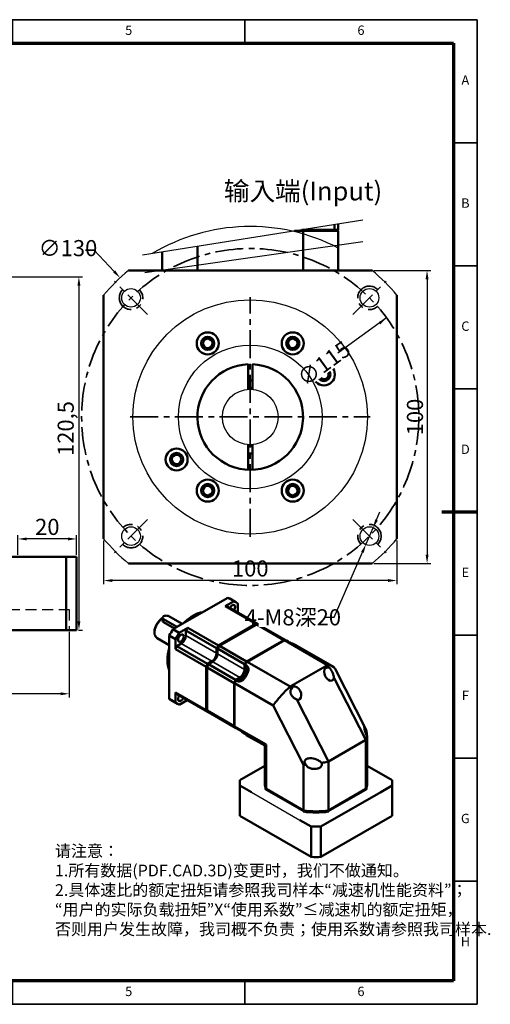
# Model space of a CAD drawing. Units: millimetres. Extents: x 2266 to 2746, y 964 to 1300.
# Drawn here: x 2585 to 2746, y 964 to 1300 of the extents above; entities that cross this region are included whole.
import ezdxf
from ezdxf.enums import TextEntityAlignment as Align

# ---------------------------------------------------------------- set-up
doc = ezdxf.new("R2010")
doc.units = ezdxf.units.MM
doc.header["$LTSCALE"] = 0.3
doc.linetypes.add('CENTER', pattern=[50.8, 31.75, -6.35, 6.35, -6.35])
doc.linetypes.add('DASHED', pattern=[19.05, 12.7, -6.35])
for name, color, linetype, lineweight in [('1轮廓实线层', 7, 'Continuous', 70), ('2细线层', 4, 'Continuous', 35), ('3中心线层', 1, 'CENTER', 35), ('6文字层', 3, 'Continuous', 35), ('7标注层', 4, 'Continuous', 35), ('可见 (ISO)', 7, 'Continuous', 50), ('可见窄的 (ISO)', 7, 'Continuous', 35), ('图框层', 7, 'Continuous', 70), ('细实线', 7, 'Continuous', 18)]:
    doc.layers.add(name, color=color, linetype=linetype, lineweight=lineweight)
doc.layers.add('标注线', color=7, linetype='Continuous')
doc.styles.add('1', font='txt', dxfattribs={"width": 0.667})
doc.styles.add('HC_GBDIM', font='romans', dxfattribs={"width": 0.667, "bigfont": 'gbcbig'})
doc.styles.add('仿宋0.8', font='txt', dxfattribs={"width": 0.8})
doc.dimstyles.new('1', dxfattribs={"dimtxt": 5.5, "dimasz": 3, "dimexe": 1.25, "dimexo": 0.625, "dimtad": 1, "dimtoh": 1, "dimdec": 1, "dimtxsty": '1', "dimcen": 2.5, "dimadec": 0, "dimazin": 0, "dimtfac": 1, "dimtdec": 1, "dimtmove": 0, "dimatfit": 3, "dimfxl": 1, "dimtfill": 1, "dimarcsym": 0})

# ---------------------------------------------------------------- blocks, each defined once
blk = doc.blocks.new('*U2')
at = {"layer": '1轮廓实线层'}
for p, q in [((272, 410), (272, 395)), ((-25, 200), (5, 200)), ((569, 200), (554, 200)), ((272, -10), (272, 5))]:
    blk.add_line(p, q, dxfattribs=at)
at = {"layer": '2细线层'}
for p, q in [((-25, -10), (-25, 410)), ((-25, 410), (569, 410)), ((74, 410), (74, 400)), ((173, 410), (173, 400)), ((272, 410), (272, 400)), ((371, 410), (371, 400)), ((470, 410), (470, 400)), ((569, 410), (569, -10)), ((-25, 357.5), (0, 357.5)), ((569, 357.5), (559, 357.5)), ((-25, 305), (0, 305)), ((569, 305), (559, 305)), ((-25, 252.5), (0, 252.5)), ((569, 252.5), (559, 252.5)), ((-25, 200), (0, 200)), ((569, 200), (559, 200)), ((-25, 147.5), (0, 147.5)), ((569, 147.5), (559, 147.5)), ((-25, 95), (0, 95)), ((569, 95), (559, 95)), ((-25, 42.5), (0, 42.5)), ((569, 42.5), (559, 42.5)), ((74, -10), (74, 0)), ((173, -10), (173, 0)), ((272, -10), (272, 0)), ((371, -10), (371, 0)), ((470, -10), (470, 0)), ((569, -10), (-25, -10))]:
    blk.add_line(p, q, dxfattribs=at)
at = {"layer": '图框层'}
for p, q in [((0, 0), (0, 400)), ((0, 400), (559, 400)), ((559, 400), (559, 0)), ((559, 0), (0, 0))]:
    blk.add_line(p, q, dxfattribs=at)
at = {"layer": '6文字层', "style": 'HC_GBDIM'}
for s, p in [('1', (24.5, 405)), ('2', (123.5, 405)), ('3', (222.5, 405)), ('4', (321.5, 405)), ('5', (420.5, 405)), ('6', (519.5, 405)), ('A', (-12.5, 383.75)), ('A', (564, 383.75)), ('B', (-12.5, 331.25)), ('B', (564, 331.25)), ('C', (-12.5, 278.75)), ('C', (564, 278.75)), ('D', (-12.5, 226.25)), ('D', (564, 226.25)), ('E', (-12.5, 173.75)), ('E', (564, 173.75)), ('F', (-12.5, 121.25)), ('F', (564, 121.25)), ('G', (-12.5, 68.75)), ('G', (564, 68.75)), ('H', (-12.5, 16.25)), ('H', (564, 16.25)), ('1', (24.5, -5)), ('2', (123.5, -5)), ('3', (222.5, -5)), ('4', (321.5, -5)), ('5', (420.5, -5)), ('6', (519.5, -5))]:
    blk.add_text(s, height=4, dxfattribs=at).set_placement(p, align=Align.MIDDLE)
blk = doc.blocks.new('*D7')
at = {"color": 0, "lineweight": -2, "transparency": 16777216}
for p, q in [((2705.85, 1213.96), (2725.24, 1213.96)), ((2723.99, 1210.96), (2723.99, 1116.96)), ((2705.85, 1113.96), (2725.24, 1113.96))]:
    blk.add_line(p, q, dxfattribs=at)
at = {"color": 0, "transparency": 16777216}
for points in [[(2724.49, 1210.96), (2723.49, 1210.96), (2723.99, 1213.96)], [(2723.49, 1116.96), (2724.49, 1116.96), (2723.99, 1113.96)]]:
    blk.add_solid(points, dxfattribs=at)
at = {"layer": 'Defpoints', "color": 0, "transparency": 16777216}
for p in [(2705.22, 1213.96), (2705.22, 1113.96), (2723.99, 1113.96)]:
    blk.add_point(p, dxfattribs=at)
at = {"color": 0, "transparency": 16777216, "insert": (2720.58, 1163.96), "char_height": 5.5, "attachment_point": 5, "rotation": 90, "style": '1', "bg_fill": 3, "box_fill_scale": 1.1, "bg_fill_color": 256, "bg_fill_true_color": 13158600, "bg_fill_transparency": 0}
blk.add_mtext('100', dxfattribs=at)
blk = doc.blocks.new('*D8')
at = {"color": 0, "lineweight": -2, "transparency": 16777216}
for p, q in [((2613.69, 1121.8), (2613.69, 1106.9)), ((2713.69, 1121.8), (2713.69, 1106.9)), ((2710.69, 1108.15), (2616.69, 1108.15))]:
    blk.add_line(p, q, dxfattribs=at)
at = {"color": 0, "transparency": 16777216}
for points in [[(2616.69, 1108.65), (2616.69, 1107.65), (2613.69, 1108.15)], [(2710.69, 1107.65), (2710.69, 1108.65), (2713.69, 1108.15)]]:
    blk.add_solid(points, dxfattribs=at)
at = {"layer": 'Defpoints', "color": 0, "transparency": 16777216}
for p in [(2613.69, 1122.43), (2713.69, 1122.43), (2613.69, 1108.15)]:
    blk.add_point(p, dxfattribs=at)
at = {"color": 0, "transparency": 16777216, "insert": (2663.69, 1111.56), "char_height": 5.5, "attachment_point": 5, "style": '1', "bg_fill": 3, "box_fill_scale": 1.1, "bg_fill_color": 256, "bg_fill_true_color": 13158600, "bg_fill_transparency": 0}
blk.add_mtext('100', dxfattribs=at)
blk = doc.blocks.new('*D9')
at = {"color": 0, "lineweight": -2, "transparency": 16777216}
for p, q in [((2506.99, 1090.64), (2506.99, 1068.25)), ((2601.99, 1090.64), (2601.99, 1068.25)), ((2598.99, 1069.5), (2509.99, 1069.5))]:
    blk.add_line(p, q, dxfattribs=at)
at = {"color": 0, "transparency": 16777216}
for points in [[(2509.99, 1070), (2509.99, 1069), (2506.99, 1069.5)], [(2598.99, 1069), (2598.99, 1070), (2601.99, 1069.5)]]:
    blk.add_solid(points, dxfattribs=at)
at = {"layer": 'Defpoints', "color": 0, "transparency": 16777216}
for p in [(2506.99, 1091.27), (2601.99, 1091.27), (2506.99, 1069.5)]:
    blk.add_point(p, dxfattribs=at)
at = {"color": 0, "transparency": 16777216, "insert": (2554.49, 1072.9), "char_height": 5.5, "attachment_point": 5, "style": '1', "bg_fill": 3, "box_fill_scale": 1.1, "bg_fill_color": 256, "bg_fill_true_color": 13158600, "bg_fill_transparency": 0}
blk.add_mtext('%%c95{}{F6{\\H0.7x;}{}}', dxfattribs=at)
blk = doc.blocks.new('*D19')
at = {"color": 0, "lineweight": -2, "transparency": 16777216}
for p, q in [((2548.12, 1211.77), (2606.52, 1211.77)), ((2605.27, 1208.77), (2605.27, 1094.27)), ((2605.12, 1091.27), (2606.52, 1091.27))]:
    blk.add_line(p, q, dxfattribs=at)
at = {"color": 0, "transparency": 16777216}
for points in [[(2605.77, 1208.77), (2604.77, 1208.77), (2605.27, 1211.77)], [(2604.77, 1094.27), (2605.77, 1094.27), (2605.27, 1091.27)]]:
    blk.add_solid(points, dxfattribs=at)
at = {"layer": 'Defpoints', "color": 0, "transparency": 16777216}
for p in [(2547.49, 1211.77), (2604.49, 1091.27), (2605.27, 1091.27)]:
    blk.add_point(p, dxfattribs=at)
at = {"color": 0, "transparency": 16777216, "insert": (2601.47, 1160.02), "char_height": 5.5, "attachment_point": 5, "rotation": 90, "style": '1', "bg_fill": 3, "box_fill_scale": 1.1, "bg_fill_color": 256, "bg_fill_true_color": 13158600, "bg_fill_transparency": 0}
blk.add_mtext('120,5', dxfattribs=at)
blk = doc.blocks.new('*D27')
at = {"layer": '7标注层', "color": 0, "lineweight": -2, "transparency": 16777216}
for p, q in [((2706.73, 1128.81), (2707.93, 1131.56)), ((2705.54, 1126.06), (2703.16, 1120.55))]:
    blk.add_line(p, q, dxfattribs=at)
at = {"layer": '7标注层', "color": 0, "transparency": 16777216}
for points in [[(2706.28, 1129.01), (2707.19, 1128.61), (2705.54, 1126.06)], [(2702.42, 1117.6), (2701.51, 1117.99), (2703.16, 1120.55)]]:
    blk.add_solid(points, dxfattribs=at)
at = {"layer": 'Defpoints', "color": 0, "transparency": 16777216}
for p in [(2705.54, 1126.06), (2703.16, 1120.55)]:
    blk.add_point(p, dxfattribs=at)
at = {"layer": '7标注层', "color": 0, "transparency": 16777216, "insert": (2678.22, 1095.6), "char_height": 5.5, "attachment_point": 5, "style": '1', "bg_fill": 3, "box_fill_scale": 1.1, "bg_fill_color": 256, "bg_fill_true_color": 13158600, "bg_fill_transparency": 0}
blk.add_mtext('4-M8深20{}{{\\H0.7x;}{}}', dxfattribs=at)
at = {"layer": '7标注层', "color": 0, "lineweight": -2, "transparency": 16777216}
for p, q in [((2692.35, 1095.6), (2701.97, 1117.8)), ((2689.35, 1095.6), (2692.35, 1095.6))]:
    blk.add_line(p, q, dxfattribs=at)
blk = doc.blocks.new('*D26')
at = {"layer": '7标注层', "color": 0, "transparency": 16777216}
blk.add_solid([(2708.07, 1195.59), (2707.49, 1196.4), (2710.21, 1197.76)], dxfattribs=at)
at = {"layer": 'Defpoints', "color": 0, "transparency": 16777216}
for p in [(2710.21, 1197.76), (2617.18, 1130.16)]:
    blk.add_point(p, dxfattribs=at)
at = {"layer": '7标注层', "color": 0, "transparency": 16777216, "insert": (2688.81, 1182.21), "char_height": 5.5, "attachment_point": 5, "rotation": 36.0046, "style": '1', "bg_fill": 3, "box_fill_scale": 1.1, "bg_fill_color": 256, "bg_fill_true_color": 13158600, "bg_fill_transparency": 0}
blk.add_mtext('∅115{}{{\\H0.7x;}{}}', dxfattribs=at)
at = {"layer": '7标注层', "color": 0, "lineweight": -2, "transparency": 16777216}
blk.add_line((2710.21, 1197.76), (2693.61, 1185.7), dxfattribs=at)
blk = doc.blocks.new('*D28')
at = {"color": 0, "lineweight": -2, "transparency": 16777216}
for p, q in [((2584.49, 1116.89), (2584.49, 1123.6)), ((2601.49, 1122.35), (2587.49, 1122.35)), ((2604.49, 1116.89), (2604.49, 1123.6))]:
    blk.add_line(p, q, dxfattribs=at)
at = {"color": 0, "transparency": 16777216}
for points in [[(2587.49, 1122.85), (2587.49, 1121.85), (2584.49, 1122.35)], [(2601.49, 1121.85), (2601.49, 1122.85), (2604.49, 1122.35)]]:
    blk.add_solid(points, dxfattribs=at)
at = {"layer": 'Defpoints', "color": 0, "transparency": 16777216}
for p in [(2584.49, 1122.35), (2584.49, 1116.27), (2604.49, 1116.27)]:
    blk.add_point(p, dxfattribs=at)
at = {"color": 0, "transparency": 16777216, "insert": (2594.49, 1125.75), "char_height": 5.5, "attachment_point": 5, "style": '1', "bg_fill": 3, "box_fill_scale": 1.1, "bg_fill_color": 256, "bg_fill_true_color": 13158600, "bg_fill_transparency": 0}
blk.add_mtext('20', dxfattribs=at)

msp = doc.modelspace()

# ---------------------------------------------------------------- linework, layer by layer
for p, q in [((2702.132, 1231.182), (2626.943, 1219.183)), ((2702.132, 1223.687), (2627.7, 1213.174)), ((2664.066, 1035.965), (2680.638, 1026.422)), ((2669.135, 1036.62), (2681.882, 1029.279)), ((2690.348, 1029.279), (2703.096, 1036.62))]:
    msp.add_line(p, q)
for centre, radius in [((2623.033, 1204.619), 3.185), ((2663.691, 1163.961), 9.5)]:
    msp.add_circle(centre, radius)
for start, end in [(62.51357, 120.93463), (129.71514, 140.28486)]:
    msp.add_arc((2663.691, 1163.961), 65, start, end)
at = {"layer": '3中心线层'}
msp.add_line((2628.689, 1198.963), (2617.376, 1210.276), dxfattribs=at)
msp.add_arc((2623.033, 1204.619), 4, 135, 43.28087, dxfattribs=at)
at = {"layer": '7标注层'}
msp.add_solid([(2616.9, 1213.305), (2617.631, 1213.987), (2619.314, 1211.454)], dxfattribs=at)
at = {"layer": '可见 (ISO)'}
for p, q in [((2693.691, 1229.835), (2693.691, 1227.861)), ((2678.812, 1227.461), (2681.719, 1227.461)), ((2681.318, 1227.861), (2681.719, 1227.861)), ((2681.719, 1227.861), (2681.719, 1227.925)), ((2683.691, 1227.861), (2681.719, 1227.861)), ((2683.691, 1227.461), (2681.719, 1227.461)), ((2681.719, 1213.961), (2681.719, 1227.461)), ((2683.691, 1228.239), (2683.691, 1227.861)), ((2683.691, 1227.861), (2688.191, 1227.861)), ((2683.691, 1227.461), (2688.191, 1227.461)), ((2688.191, 1227.861), (2692.414, 1227.861)), ((2688.191, 1227.461), (2692.414, 1227.461)), ((2692.414, 1227.861), (2692.414, 1229.632)), ((2693.691, 1227.861), (2692.414, 1227.861)), ((2693.691, 1227.461), (2692.414, 1227.461)), ((2693.691, 1227.461), (2693.691, 1213.961)), ((2633.691, 1213.961), (2633.691, 1220.26)), ((2645.664, 1222.17), (2645.664, 1213.961)), ((2713.691, 1122.428), (2713.691, 1205.494)), ((2662.941, 1173.431), (2662.941, 1181.945)), ((2664.441, 1181.945), (2664.441, 1173.431)), ((2662.941, 1145.976), (2662.941, 1154.49)), ((2664.441, 1154.49), (2664.441, 1145.976)), ((2572.519, 1116.266), (2604.492, 1116.266)), ((2600.949, 1116.266), (2600.949, 1091.266)), ((2604.492, 1091.266), (2604.492, 1116.266)), ((2656.048, 1102.3), (2637.34, 1091.527)), ((2658.169, 1101.079), (2656.048, 1102.3)), ((2655.189, 1099.362), (2658.169, 1101.079)), ((2665.654, 1093.336), (2655.189, 1099.362)), ((2655.886, 1099.242), (2666.352, 1093.215)), ((2656.675, 1101.982), (2658.796, 1100.76)), ((2659.422, 1100.352), (2659.422, 1097.206)), ((2633.777, 1094.558), (2633.777, 1095.457)), ((2640.479, 1093.335), (2635.911, 1095.966)), ((2644.185, 1096.153), (2644.291, 1096.214)), ((2634.143, 1094.948), (2638.712, 1092.317)), ((2637.86, 1091.826), (2634.143, 1093.966)), ((2639.461, 1090.305), (2642.442, 1092.021)), ((2642.442, 1092.021), (2652.907, 1085.995)), ((2652.907, 1085.995), (2665.654, 1093.336)), ((2665.937, 1093.173), (2653.19, 1085.832)), ((2675.2, 1087.839), (2665.937, 1093.173)), ((2666.595, 1093.061), (2666.352, 1093.201)), ((2666.634, 1093.052), (2675.898, 1087.718)), ((2504.492, 1091.266), (2604.492, 1091.266)), ((2638.209, 1088.136), (2636.087, 1089.357)), ((2636.087, 1089.357), (2636.087, 1067.727)), ((2637.34, 1091.527), (2639.461, 1090.305)), ((2641.744, 1089.372), (2641.744, 1091.098)), ((2652.209, 1085.071), (2641.744, 1091.098)), ((2631.97, 1088.513), (2636.087, 1086.142)), ((2638.209, 1084.69), (2638.209, 1088.136)), ((2638.66, 1085.756), (2640.153, 1086.616)), ((2638.66, 1085.756), (2649.125, 1079.73)), ((2653.19, 1085.832), (2662.453, 1080.498)), ((2662.453, 1080.498), (2675.2, 1087.839)), ((2675.342, 1087.757), (2662.594, 1080.416)), ((2690.014, 1079.308), (2675.342, 1087.757)), ((2676, 1087.645), (2675.898, 1087.704)), ((2676.569, 1087.331), (2676.039, 1087.637)), ((2679.822, 1085.767), (2691.704, 1078.925)), ((2648.674, 1078.663), (2638.209, 1084.69)), ((2652.209, 1083.345), (2652.209, 1085.071)), ((2652.492, 1084.908), (2652.492, 1083.182)), ((2661.755, 1079.574), (2652.492, 1084.908)), ((2635.486, 1081.047), (2635.486, 1080.924)), ((2648.674, 1063.925), (2648.674, 1078.663)), ((2649.125, 1079.73), (2650.618, 1080.589)), ((2650.901, 1080.427), (2649.408, 1079.567)), ((2649.408, 1079.567), (2658.671, 1074.233)), ((2661.755, 1077.848), (2661.755, 1079.574)), ((2661.897, 1079.493), (2662.427, 1079.187)), ((2661.897, 1077.767), (2661.897, 1079.493)), ((2662.594, 1080.416), (2677.267, 1071.967)), ((2690.014, 1079.308), (2677.267, 1071.967)), ((2690.451, 1078.454), (2690.014, 1079.308)), ((2648.957, 1078.501), (2648.957, 1063.762)), ((2658.22, 1073.166), (2648.957, 1078.501)), ((2692.598, 1077.978), (2703.248, 1057.172)), ((2658.22, 1058.428), (2658.22, 1073.166)), ((2671.493, 1065.523), (2658.361, 1073.085)), ((2658.361, 1073.085), (2658.361, 1058.346)), ((2658.671, 1074.233), (2660.164, 1075.092)), ((2658.813, 1074.151), (2660.306, 1075.011)), ((2659.343, 1073.846), (2658.813, 1074.151)), ((2677.267, 1071.967), (2677.703, 1071.114)), ((2703.096, 1053.75), (2692.282, 1074.877)), ((2638.209, 1069.951), (2648.674, 1063.925)), ((2638.209, 1066.506), (2638.209, 1069.951)), ((2649.125, 1063.379), (2638.66, 1069.405)), ((2636.087, 1067.727), (2638.209, 1066.506)), ((2636.713, 1067.319), (2638.835, 1066.097)), ((2642.198, 1067.354), (2639.461, 1065.779)), ((2641.744, 1067.616), (2641.744, 1067.629)), ((2641.744, 1067.616), (2652.209, 1061.589)), ((2681.882, 1045.225), (2671.493, 1065.523)), ((2679.535, 1067.536), (2690.348, 1046.409)), ((2648.957, 1063.762), (2658.22, 1058.428)), ((2649.218, 1063.432), (2649.125, 1063.379)), ((2658.671, 1057.882), (2649.408, 1063.216)), ((2652.209, 1061.589), (2652.209, 1061.603)), ((2652.492, 1061.44), (2652.492, 1061.426)), ((2652.492, 1061.426), (2659.722, 1057.263)), ((2658.361, 1058.346), (2669.135, 1052.142)), ((2658.716, 1057.907), (2658.671, 1057.882)), ((2658.813, 1057.8), (2659.343, 1057.495)), ((2662.356, 1055.437), (2668.615, 1051.832)), ((2668.615, 1039.466), (2668.615, 1051.832)), ((2669.135, 1052.142), (2669.135, 1037.029)), ((2703.096, 1053.75), (2690.348, 1046.409)), ((2703.096, 1037.029), (2703.096, 1053.75)), ((2703.615, 1039.466), (2703.615, 1053.944)), ((2681.882, 1029.688), (2681.882, 1045.225)), ((2690.348, 1046.409), (2690.348, 1029.688)), ((2660.192, 1040.072), (2668.615, 1044.923)), ((2703.615, 1044.952), (2712.089, 1040.072)), ((2660.14, 1039.134), (2660.14, 1028.772)), ((2668.615, 1039.466), (2668.615, 1039.058)), ((2703.615, 1039.466), (2703.615, 1039.058)), ((2712.14, 1039.134), (2712.14, 1028.772)), ((2660.192, 1027.834), (2660.192, 1038.197)), ((2664.066, 1035.965), (2660.192, 1038.197)), ((2669.135, 1037.029), (2681.882, 1029.688)), ((2669.135, 1037.029), (2681.882, 1029.688)), ((2669.135, 1037.029), (2669.135, 1036.62)), ((2708.215, 1035.965), (2687.769, 1024.191)), ((2690.348, 1029.688), (2703.096, 1037.029)), ((2690.348, 1029.688), (2703.096, 1037.029)), ((2703.096, 1036.62), (2703.096, 1037.029)), ((2712.089, 1038.197), (2708.215, 1035.965)), ((2712.089, 1038.197), (2712.089, 1027.834)), ((2681.882, 1029.279), (2681.882, 1029.688)), ((2690.348, 1029.688), (2690.348, 1029.279)), ((2684.512, 1013.829), (2660.192, 1027.834)), ((2684.512, 1024.191), (2680.638, 1026.422)), ((2712.089, 1027.834), (2687.769, 1013.829)), ((2684.512, 1024.191), (2684.512, 1013.829)), ((2687.769, 1013.829), (2687.769, 1024.191))]:
    msp.add_line(p, q, dxfattribs=at)
for centre, radius in [((2649.191, 1189.075), 3.75), ((2678.191, 1189.075), 3.75), ((2649.191, 1189.075), 2.25), ((2649.191, 1189.075), 1.621), ((2678.191, 1189.075), 2.25), ((2678.191, 1189.075), 1.621), ((2688.806, 1178.461), 3.75), ((2688.806, 1178.461), 2.25), ((2688.806, 1178.461), 1.621), ((2638.577, 1149.461), 3.75), ((2638.577, 1149.461), 2.25), ((2638.577, 1149.461), 1.621), ((2649.191, 1138.846), 3.75), ((2678.191, 1138.846), 3.75), ((2649.191, 1138.846), 2.25), ((2649.191, 1138.846), 1.621), ((2678.191, 1138.846), 2.25), ((2678.191, 1138.846), 1.621)]:
    msp.add_circle(centre, radius, dxfattribs=at)
for radius, start, end in [(18, 92.38802, 87.61198), (12.5, 86.56019, 93.43981), (10, 85.69878, 94.30122), (10, 265.69878, 274.30122), (12.5, 266.56019, 273.43981)]:
    msp.add_arc((2663.691, 1163.961), radius, start, end, dxfattribs=at)
for centre, major_axis, ratio, start_param, end_param in [((2646.694, 1084.65), (9.981, 17.332), 0.5780931, 0, 0.0607302), ((2648.815, 1083.429), (8.733, 15.165), 0.5780931, 0.1752189, 0.2423649), ((2657.565, 1098.584), (0.686, 1.192), 0.5780931, 4.5162834, 8.0500872), ((2648.815, 1083.429), (9.981, 17.332), 0.5780931, 6.2185877, 6.3439155), ((2635.027, 1095.457), (-1.25, 0), 0.5758617, 3.9269908, 7.0685835), ((2644.219, 1086.075), (-6.163, -10.702), 0.5780931, 3.9289245, 4.2952212), ((2644.325, 1086.014), (6.238, 10.832), 0.5780931, 0.4154249, 1.151504), ((2648.815, 1083.429), (8.733, 15.165), 0.5780931, 1.324564, 1.39171), ((2659.28, 1077.402), (8.733, 15.165), 0.5780931, 0.1752189, 0.2423649), ((2659.563, 1077.239), (8.733, 15.165), 0.5780931, 0.1752189, 0.2423649), ((2646.694, 1084.65), (-9.981, -17.332), 0.5780931, 4.6477914, 4.7731192), ((2648.815, 1083.429), (9.981, 17.332), 0.5780931, 1.5061987, 1.6315265), ((2640.153, 1088.455), (1.123, 1.95), 0.5780931, 3.9250571, 5.4958534), ((2648.815, 1083.429), (8.733, 15.165), 0.5780931, 1.7460152, 1.8131613), ((2659.28, 1077.402), (8.733, 15.165), 0.5780931, 1.324564, 1.39171), ((2659.563, 1077.239), (-8.733, -15.165), 0.5780931, 4.4661566, 4.5333027), ((2659.422, 1077.321), (8.633, 14.992), 0.5780931, 1.3277618, 1.3856853), ((2668.826, 1071.905), (8.733, 15.165), 0.5780931, 0.1752189, 0.2423649), ((2668.968, 1071.824), (8.733, 15.165), 0.5780931, 0.1752189, 0.2423649), ((2671.089, 1070.602), (8.733, 15.165), 0.5780931, 0, 0.008067), ((2644.325, 1086.014), (6.238, 10.832), 0.5780931, 1.9833566, 2.725165), ((2644.219, 1086.075), (-6.163, -10.702), 0.5780931, 5.1226773, 5.4958534), ((2650.618, 1082.429), (1.123, 1.95), 0.5780931, 3.9250571, 5.4958534), ((2650.76, 1082.347), (-1.223, -2.123), 0.5780931, 0.8085688, 2.3542608), ((2650.901, 1082.266), (-1.123, -1.95), 0.5780931, 0.7834645, 2.3542608), ((2659.28, 1077.402), (8.733, 15.165), 0.5780931, 1.7460152, 1.8131613), ((2659.563, 1077.239), (-8.733, -15.165), 0.5780931, 4.8876079, 4.9547539), ((2659.422, 1077.321), (8.633, 14.992), 0.5780931, 1.75204, 1.8099634), ((2668.826, 1071.905), (8.733, 15.165), 0.5780931, 1.324564, 1.39171), ((2668.968, 1071.824), (8.733, 15.165), 0.5780931, 1.324564, 1.39171), ((2690.613, 1076.232), (-1.044, 2.209), 0.6248396, 5.7298296, 10.0796854), ((2679.78, 1065.597), (-12.353, -13.008), 0.3506681, 3.0188952, 3.4684884), ((2660.164, 1076.932), (1.123, 1.95), 0.5780931, 3.9250571, 5.4958534), ((2660.306, 1076.85), (1.123, 1.95), 0.5780931, 3.9250571, 5.4958534), ((2671.089, 1070.602), (-8.733, -15.165), 0.5780931, 4.7004546, 4.7204559), ((2668.826, 1071.905), (8.733, 15.165), 0.5780931, 1.7460152, 1.8131613), ((2668.968, 1071.824), (8.733, 15.165), 0.5780931, 1.7460152, 1.8131613), ((2678.855, 1064.527), (-11.897, -13.376), 0.353918, 4.4580708, 4.7337933), ((2679.372, 1069.759), (-1.044, 2.209), 0.6248396, 2.5882369, 6.9380927), ((2648.815, 1083.429), (-8.733, -15.165), 0.5780931, 6.036953, 6.104099), ((2640.065, 1068.273), (-0.686, -1.192), 0.5780931, 4.5074318, 8.0589388), ((2646.694, 1084.65), (-9.981, -17.332), 0.5780931, 6.2185877, 6.2831853), ((2648.815, 1083.429), (-9.981, -17.332), 0.5780931, 6.2185877, 6.3439155), ((2679.78, 1065.597), (-12.353, -13.008), 0.3506681, 4.8242548, 5.0392848), ((2678.855, 1064.527), (11.897, 13.376), 0.353918, 1.5922006, 1.8046677), ((2659.28, 1077.402), (-8.733, -15.165), 0.5780931, 6.036953, 6.104099), ((2659.563, 1077.239), (-8.733, -15.165), 0.5780931, 6.036953, 6.104099), ((2659.28, 1077.402), (-8.733, -15.165), 0.5780931, 0.1752189, 0.1790863), ((2668.826, 1071.905), (-8.733, -15.165), 0.5780931, 6.036953, 6.104099), ((2668.968, 1071.824), (-8.733, -15.165), 0.5780931, 6.036953, 6.104099), ((2671.089, 1070.602), (-8.733, -15.165), 0.5780931, 6.2712509, 6.2831853), ((2686.115, 1053.22), (-17.453, -2.998), 0.425726, 3.2656029, 3.2738828), ((2686.115, 1061.949), (-17.5, -10.117), 0.0016725, 6.0379198, 6.2822185), ((2686.115, 1053.22), (-17.453, -2.998), 0.425726, 2.8242896, 2.9582735), ((2686.14, 1039.134), (-26, 0), 0.5758617, 6.2205214, 6.3458492), ((2686.115, 1039.466), (-17.5, 0), 0.5758617, 0, 0.2442986), ((2686.115, 1039.466), (-17.5, 0), 0.5758617, 0, 0.2442986), ((2686.115, 1039.058), (-17.5, 0), 0.5758617, 0, 0.2442986), ((2686.115, 1039.466), (17.5, 0), 0.5758617, 6.0388867, 6.2831853), ((2686.115, 1039.466), (17.5, 0), 0.5758617, 6.0388867, 6.2831853), ((2686.115, 1039.058), (17.5, 0), 0.5758617, 6.0388867, 6.2831853), ((2686.14, 1039.134), (26, 0), 0.5758617, 6.2205214, 6.3458492), ((2686.14, 1028.772), (-26, 0), 0.5758617, 0, 0.0626639), ((2686.115, 1039.466), (17.5, 0), 0.5758617, 4.4680903, 4.9566876), ((2686.115, 1039.466), (17.5, 0), 0.5758617, 4.4680903, 4.9566876), ((2686.115, 1039.058), (17.5, 0), 0.5758617, 4.4680903, 4.9566876), ((2686.14, 1028.772), (26, 0), 0.5758617, 6.2205214, 6.2831853), ((2686.14, 1039.134), (-26, 0), 0.5758617, 1.5081324, 1.6334602), ((2686.14, 1028.772), (-26, 0), 0.5758617, 1.5081324, 1.6334602)]:
    msp.add_ellipse(centre, major_axis=major_axis, ratio=ratio, start_param=start_param, end_param=end_param, dxfattribs=at)
msp.add_ellipse((2640.065, 1088.506), major_axis=(0.686, 1.192), ratio=0.5780931, dxfattribs=at)
for points in [[(2681.719, 1227.861), (2681.663, 1227.66), (2681.608, 1227.461)], [(2683.691, 1227.861), (2683.491, 1227.66), (2683.291, 1227.461)], [(2692.205, 1227.461), (2692.309, 1227.66), (2692.414, 1227.861)], [(2693.291, 1227.461), (2693.491, 1227.66), (2693.691, 1227.861)], [(2665.654, 1093.336), (2665.705, 1093.202), (2665.756, 1093.069)], [(2666.352, 1093.215), (2666.352, 1093.163), (2666.352, 1093.111)], [(2653.087, 1085.773), (2652.997, 1085.883), (2652.907, 1085.995)], [(2675.2, 1087.839), (2675.226, 1087.772), (2675.251, 1087.705)], [(2675.898, 1087.718), (2675.898, 1087.693), (2675.898, 1087.667)], [(2652.492, 1084.986), (2652.351, 1085.028), (2652.209, 1085.071)], [(2652.492, 1084.908), (2652.492, 1084.947), (2652.492, 1084.986)], [(2648.674, 1078.663), (2648.816, 1078.641), (2648.957, 1078.618)], [(2649.125, 1079.73), (2649.233, 1079.628), (2649.341, 1079.527)], [(2649.341, 1079.527), (2649.374, 1079.547), (2649.408, 1079.567)], [(2661.92, 1079.524), (2661.838, 1079.549), (2661.755, 1079.574)], [(2662.557, 1080.369), (2662.505, 1080.433), (2662.453, 1080.498)], [(2658.22, 1073.166), (2658.302, 1073.153), (2658.383, 1073.14)], [(2658.671, 1074.233), (2658.734, 1074.174), (2658.797, 1074.115)], [(2648.957, 1063.97), (2648.816, 1063.948), (2648.674, 1063.925)], [(2649.218, 1063.432), (2649.172, 1063.405), (2649.125, 1063.379)], [(2652.209, 1061.589), (2652.217, 1061.591), (2652.225, 1061.594)], [(2658.361, 1058.45), (2658.291, 1058.439), (2658.22, 1058.428)], [(2658.716, 1057.907), (2658.694, 1057.895), (2658.671, 1057.882)]]:
    msp.add_open_spline(points, degree=2, dxfattribs=at)
for points, knots in [([(2631.97, 1088.513), (2631.753, 1088.638), (2631.566, 1088.813), (2631.259, 1089.245), (2631.147, 1089.507), (2630.998, 1090.116), (2630.975, 1090.469), (2631.028, 1091.221), (2631.109, 1091.62), (2631.363, 1092.412), (2631.535, 1092.805), (2631.953, 1093.549), (2632.198, 1093.9), (2632.74, 1094.53), (2633.038, 1094.809), (2633.489, 1095.137), (2633.632, 1095.229), (2633.777, 1095.308)], [5.4958534, 5.4958534, 5.4958534, 5.4958534, 5.7560079, 5.7560079, 6.0405532, 6.0405532, 6.3679832, 6.3679832, 6.7093946, 6.7093946, 7.0481473, 7.0481473, 7.3850335, 7.3850335, 7.7234234, 7.7234234, 7.875045, 7.875045, 7.875045, 7.875045]), ([(2634.143, 1093.966), (2634.031, 1094.031), (2633.935, 1094.121), (2633.808, 1094.33), (2633.777, 1094.448), (2633.777, 1094.558)], [0, 0, 0, 0, 0.0948786, 0.0948786, 0.18975721, 0.18975721, 0.18975721, 0.18975721]), ([(2676.569, 1087.331), (2676.765, 1087.219), (2677.009, 1087.092), (2677.527, 1086.841), (2677.801, 1086.718), (2678.385, 1086.457), (2678.721, 1086.31), (2679.308, 1086.039), (2679.56, 1085.914), (2679.751, 1085.807)], [1.66216872, 1.66216872, 1.66216872, 1.66216872, 1.82812502, 1.82812502, 1.99408131, 1.99408131, 2.22181832, 2.22181832, 2.44955532, 2.44955532, 2.44955532, 2.44955532]), ([(2662.427, 1075.831), (2662.619, 1076.159), (2662.797, 1076.531), (2663.038, 1077.279), (2663.1, 1077.655), (2663.071, 1078.235), (2663.014, 1078.484), (2662.79, 1078.903), (2662.623, 1079.075), (2662.427, 1079.187)], [0.87478213, 0.87478213, 0.87478213, 0.87478213, 1.10251913, 1.10251913, 1.33025613, 1.33025613, 1.49621243, 1.49621243, 1.66216872, 1.66216872, 1.66216872, 1.66216872]), ([(2659.343, 1073.846), (2659.539, 1073.733), (2659.771, 1073.675), (2660.247, 1073.691), (2660.491, 1073.767), (2661.008, 1074.032), (2661.303, 1074.274), (2661.831, 1074.858), (2662.064, 1075.198), (2662.252, 1075.528)], [1.66216872, 1.66216872, 1.66216872, 1.66216872, 1.82812502, 1.82812502, 1.99408131, 1.99408131, 2.22181832, 2.22181832, 2.44955532, 2.44955532, 2.44955532, 2.44955532]), ([(2690.451, 1078.454), (2690.505, 1078.446), (2690.562, 1078.424), (2690.694, 1078.35), (2690.77, 1078.29), (2690.924, 1078.138), (2691.002, 1078.046), (2691.23, 1077.738), (2691.376, 1077.489), (2691.657, 1076.939), (2691.805, 1076.594), (2692.051, 1075.905), (2692.149, 1075.562), (2692.241, 1075.132), (2692.264, 1075.004), (2692.282, 1074.877)], [0.97979094, 0.97979094, 0.97979094, 0.97979094, 1.04443956, 1.04443956, 1.12545603, 1.12545603, 1.20647251, 1.20647251, 1.36850545, 1.36850545, 1.57759333, 1.57759333, 1.78668121, 1.78668121, 1.87207153, 1.87207153, 1.87207153, 1.87207153]), ([(2679.535, 1067.536), (2679.399, 1067.593), (2679.268, 1067.658), (2678.844, 1067.894), (2678.536, 1068.116), (2677.998, 1068.638), (2677.768, 1068.937), (2677.61, 1069.246), (2677.487, 1069.486), (2677.392, 1069.766), (2677.357, 1070.186), (2677.363, 1070.326), (2677.414, 1070.597), (2677.458, 1070.727), (2677.57, 1070.942), (2677.631, 1071.032), (2677.703, 1071.114)], [-0.50282365, -0.50282365, -0.50282365, -0.50282365, -0.41854262, -0.41854262, -0.20927131, -0.20927131, 0, 0, 0, 0.16218436, 0.16218436, 0.24327654, 0.24327654, 0.32436872, 0.32436872, 0.3887572, 0.3887572, 0.3887572, 0.3887572]), ([(2703.509, 1054.813), (2703.473, 1054.9), (2703.438, 1054.987), (2703.272, 1055.416), (2703.158, 1055.755), (2702.964, 1056.383), (2702.869, 1056.724), (2702.712, 1057.346), (2702.649, 1057.626), (2702.563, 1058.038), (2702.529, 1058.217), (2702.493, 1058.469), (2702.489, 1058.545), (2702.533, 1058.519), (2702.551, 1058.498), (2702.604, 1058.413), (2702.64, 1058.349), (2702.725, 1058.189), (2702.782, 1058.081), (2702.904, 1057.843), (2702.97, 1057.715), (2703.114, 1057.432), (2703.196, 1057.272), (2703.277, 1057.114)], [0.1576834, 0.1576834, 0.1576834, 0.1576834, 0.2110506, 0.2110506, 0.4221012, 0.4221012, 0.6555002, 0.6555002, 0.8888992, 0.8888992, 1.087847, 1.087847, 1.2867948, 1.2867948, 1.3591939, 1.3591939, 1.4315929, 1.4315929, 1.5116349, 1.5116349, 1.5916768, 1.5916768, 1.7028797, 1.7028797, 1.7028797, 1.7028797]), ([(2662.252, 1055.498), (2662.064, 1055.611), (2661.831, 1055.767), (2661.303, 1056.142), (2661.008, 1056.36), (2660.491, 1056.736), (2660.247, 1056.911), (2659.771, 1057.235), (2659.539, 1057.382), (2659.343, 1057.495)], [0.87478213, 0.87478213, 0.87478213, 0.87478213, 1.10251913, 1.10251913, 1.33025613, 1.33025613, 1.49621243, 1.49621243, 1.66216872, 1.66216872, 1.66216872, 1.66216872]), ([(2703.277, 1057.114), (2703.284, 1057.006), (2703.295, 1056.892), (2703.334, 1056.529), (2703.368, 1056.274), (2703.447, 1055.694), (2703.497, 1055.34), (2703.572, 1054.704), (2703.597, 1054.422), (2703.618, 1054.013), (2703.617, 1053.842), (2703.597, 1053.622), (2703.577, 1053.575), (2703.542, 1053.629), (2703.526, 1053.694), (2703.503, 1053.922), (2703.496, 1054.086), (2703.496, 1054.432), (2703.5, 1054.617), (2703.509, 1054.813)], [0.0773399, 0.0773399, 0.0773399, 0.0773399, 0.1442167, 0.1442167, 0.2884334, 0.2884334, 0.5161705, 0.5161705, 0.7439076, 0.7439076, 0.9423882, 0.9423882, 1.1408689, 1.1408689, 1.2789642, 1.2789642, 1.4170595, 1.4170595, 1.5329188, 1.5329188, 1.5329188, 1.5329188]), ([(2681.882, 1045.225), (2681.971, 1045.227), (2682.059, 1045.229), (2682.327, 1045.237), (2682.508, 1045.245), (2682.692, 1045.254)], [7.74734469, 7.74734469, 7.74734469, 7.74734469, 7.80230119, 7.80230119, 7.91521175, 7.91521175, 7.91521175, 7.91521175]), ([(2682.692, 1045.254), (2682.576, 1045.395), (2682.471, 1045.545), (2682.385, 1045.712), (2682.329, 1045.822), (2682.279, 1045.947), (2682.221, 1046.203), (2682.214, 1046.334), (2682.248, 1046.554), (2682.284, 1046.659), (2682.392, 1046.847), (2682.465, 1046.932), (2682.668, 1047.115), (2682.818, 1047.202), (2683.143, 1047.342), (2683.319, 1047.393), (2683.866, 1047.502), (2684.255, 1047.514), (2685.377, 1047.435), (2686.172, 1047.204), (2687.214, 1046.629), (2687.536, 1046.4), (2687.894, 1046.065), (2687.968, 1045.99), (2688.038, 1045.913)], [-0.113065, -0.113065, -0.113065, -0.113065, 0, 0, 0, 0.0741634, 0.0741634, 0.1483269, 0.1483269, 0.2119202, 0.2119202, 0.2755134, 0.2755134, 0.3834382, 0.3834382, 0.4913629, 0.4913629, 0.7072124, 0.7072124, 1.1693651, 1.1693651, 1.4004415, 1.4004415, 1.4637293, 1.4637293, 1.4637293, 1.4637293]), ([(2688.038, 1045.913), (2688.117, 1045.764), (2688.157, 1045.601), (2688.157, 1045.442), (2688.157, 1045.254), (2688.1, 1045.053), (2687.883, 1044.685), (2687.722, 1044.519), (2687.298, 1044.2), (2686.983, 1044.055), (2686.308, 1043.874), (2685.949, 1043.839), (2685.239, 1043.85), (2684.829, 1043.911), (2684.049, 1044.141), (2683.678, 1044.309), (2683.178, 1044.647), (2682.986, 1044.811), (2682.783, 1045.078), (2682.73, 1045.165), (2682.692, 1045.254)], [-0.1167972, -0.1167972, -0.1167972, -0.1167972, 0, 0, 0, 0.1380953, 0.1380953, 0.2761906, 0.2761906, 0.4746713, 0.4746713, 0.6731519, 0.6731519, 0.900889, 0.900889, 1.1286261, 1.1286261, 1.2728428, 1.2728428, 1.3384885, 1.3384885, 1.3384885, 1.3384885]), ([(2688.038, 1045.913), (2688.196, 1045.943), (2688.354, 1045.973), (2689.129, 1046.128), (2689.743, 1046.263), (2690.348, 1046.409)], [8.9572001, 8.9572001, 8.9572001, 8.9572001, 9.04759891, 9.04759891, 9.40272735, 9.40272735, 9.40272735, 9.40272735])]:
    msp.add_open_spline(points, degree=3, knots=knots, dxfattribs=at)
for points, weights in [([(2653.19, 1085.832), (2653.138, 1085.802), (2653.087, 1085.773)], [1, 0.999999999462, 1]), ([(2648.957, 1078.618), (2648.957, 1078.56), (2648.957, 1078.501)], [1, 0.999999999412, 1])]:
    msp.add_rational_spline(points, weights, degree=2, dxfattribs=at)
at = {"layer": '可见窄的 (ISO)'}
for p, q in [((2634.143, 1093.966), (2634.143, 1094.948)), ((2641.744, 1089.372), (2652.209, 1083.345)), ((2640.153, 1086.616), (2650.618, 1080.589)), ((2652.209, 1083.345), (2652.492, 1083.345)), ((2652.492, 1083.182), (2661.755, 1077.848)), ((2650.618, 1080.589), (2650.76, 1080.345)), ((2650.901, 1080.427), (2660.164, 1075.092)), ((2662.427, 1079.187), (2662.427, 1077.461)), ((2661.755, 1077.848), (2661.897, 1077.848)), ((2661.897, 1077.767), (2662.427, 1077.461)), ((2660.836, 1074.705), (2659.343, 1073.846)), ((2660.164, 1075.092), (2660.235, 1074.97)), ((2660.306, 1075.011), (2660.836, 1074.705))]:
    msp.add_line(p, q, dxfattribs=at)
for centre, major_axis, ratio, start_param, end_param in [((2633.966, 1091.98), (-1.996, -3.466), 0.5780931, 3.9920489, 6.2831853), ((2660.836, 1076.545), (-1.123, -1.95), 0.5780931, 0.7834645, 2.3542608), ((2660.836, 1076.545), (2.25, 0), 0.5758617, 0.3552926, 0.7853982), ((2660.836, 1076.545), (1.123, -1.95), 0.5780931, 5.4997209, 5.9285419)]:
    msp.add_ellipse(centre, major_axis=major_axis, ratio=ratio, start_param=start_param, end_param=end_param, dxfattribs=at)

# ---------------------------------------------------------------- block references
at = {"layer": '图框层', "lineweight": 25, "xscale": 0.8, "yscale": 0.8, "zscale": 0.8}
msp.add_blockref('*U2', (2285.851, 971.538), dxfattribs=at)

# ---------------------------------------------------------------- texts
at = {"layer": '标注线', "color": 0, "lineweight": 25, "insert": (2654.715, 1244.255), "char_height": 6.4, "width": 65.47447, "attachment_point": 1, "style": '仿宋0.8'}
msp.add_mtext('{\\fKaiTi_GB2312|b0|i0|c134|p49;输入端(Input)\\P}', dxfattribs=at)
at = {"layer": '细实线', "color": 0, "lineweight": 25, "insert": (2597.096, 1002.012), "char_height": 4, "attachment_point": 4, "style": '仿宋0.8'}
msp.add_mtext('请注意：\\P1.所有数据(PDF.CAD.3D)变更时，我们不做通知。\\P2.具体速比的额定扭矩请参照我司样本“减速机性能资料”；\\P“用户的实际负载扭矩”X“使用系数”≤减速机的额定扭矩，\\P否则用户发生故障，我司概不负责；使用系数请参照我司样本.', dxfattribs=at)

# ---------------------------------------------------------------- next in the draw order: texts
at = {"layer": '7标注层', "insert": (2601.537, 1220.878), "char_height": 5.5, "attachment_point": 5, "style": '1', "bg_fill": 3, "box_fill_scale": 1.1, "bg_fill_color": 256, "bg_fill_true_color": 13158600, "bg_fill_transparency": 0}
msp.add_mtext('∅130', dxfattribs=at)

# ---------------------------------------------------------------- next in the draw order: dimensions: what is measured, and where the dimension line sits
dim = msp.add_linear_dim(base=(2723.986, 1113.961), p1=(2705.224, 1213.961), p2=(2705.224, 1113.961), angle=90, dimstyle='1')
dim.commit()
dim.dimension.update_dxf_attribs({"geometry": '*D7', "text_midpoint": (2723.986, 1163.961), "dimtype": 160})
dim = msp.add_linear_dim(base=(2506.992, 1069.497), p1=(2601.992, 1091.266), p2=(2506.992, 1091.266), text='%%c<>{}{F6{\\H0.7x;}{}}', dimstyle='1', override={"dimtxsty": '1'})
dim.commit()
dim.dimension.update_dxf_attribs({"geometry": '*D9', "text_midpoint": (2554.492, 1069.497), "dimtype": 160})

# ---------------------------------------------------------------- next in the draw order: linework, layer by layer
msp.add_circle((2704.35, 1204.619), 3.185)
msp.add_arc((2663.691, 1163.961), 65, 39.71514, 50.28486)
at = {"layer": '3中心线层'}
for p, q in [((2698.693, 1198.963), (2710.007, 1210.276)), ((2622.784, 1163.961), (2704.599, 1163.961))]:
    msp.add_line(p, q, dxfattribs=at)
msp.add_arc((2704.35, 1204.619), 4, 45, 313.28087, dxfattribs=at)
at = {"layer": '7标注层'}
for p, q in [((2607.508, 1220.878), (2610.508, 1220.878)), ((2610.508, 1220.878), (2617.265, 1213.646))]:
    msp.add_line(p, q, dxfattribs=at)
at = {"layer": '可见 (ISO)'}
msp.add_line((2705.224, 1213.961), (2622.158, 1213.961), dxfattribs=at)

# ---------------------------------------------------------------- next in the draw order: dimensions: what is measured, and where the dimension line sits
dim = msp.add_linear_dim(base=(2605.269, 1091.266), p1=(2547.492, 1211.766), p2=(2604.492, 1091.266), angle=90, dimstyle='1')
dim.commit()
dim.dimension.update_dxf_attribs({"geometry": '*D19', "text_midpoint": (2605.269, 1160.016), "dimtype": 160})
dim = msp.add_linear_dim(base=(2613.691, 1108.152), p1=(2713.691, 1122.428), p2=(2613.691, 1122.428), dimstyle='1')
dim.commit()
dim.dimension.update_dxf_attribs({"geometry": '*D8', "text_midpoint": (2663.691, 1108.152), "dimtype": 160})

# ---------------------------------------------------------------- next in the draw order: linework, layer by layer
at = {"color": 3, "linetype": 'DASHED'}
for p, q in [((2506.992, 1098.266), (2601.992, 1098.266)), ((2601.992, 1098.266), (2601.992, 1091.266))]:
    msp.add_line(p, q, dxfattribs=at)
for centre, radius in [((2663.691, 1163.961), 40), ((2623.033, 1123.302), 3.185)]:
    msp.add_circle(centre, radius)
msp.add_arc((2663.691, 1163.961), 65, 219.71514, 230.28486)
at = {"layer": '3中心线层'}
for p, q in [((2663.691, 1123.053), (2663.691, 1204.868)), ((2628.689, 1128.959), (2617.376, 1117.645))]:
    msp.add_line(p, q, dxfattribs=at)
msp.add_arc((2623.033, 1123.302), 4, 225, 133.28087, dxfattribs=at)
at = {"layer": '可见 (ISO)'}
msp.add_line((2613.691, 1205.494), (2613.691, 1122.428), dxfattribs=at)

# ---------------------------------------------------------------- next in the draw order: dimensions: what is measured, and where the dimension line sits
dim = msp.add_linear_dim(base=(2584.492, 1122.345), p1=(2604.492, 1116.266), p2=(2584.492, 1116.266), dimstyle='1')
dim.commit()
dim.dimension.update_dxf_attribs({"geometry": '*D28', "text_midpoint": (2594.492, 1125.752)})

# ---------------------------------------------------------------- next in the draw order: dimensions: what is measured, and where the dimension line sits
at = {"layer": '7标注层'}
dim = msp.add_diameter_dim_2p(p1=(2705.542, 1126.055), p2=(2703.158, 1120.549), text='4-M8深20{}{{\\H0.7x;}{}}', dimstyle='1', override={"dimtad": 0, "dimtoh": 1, "dimdec": 2, "dimlfac": 1, "dimtix": 0, "dimtofl": 1, "dimtmove": 0}, dxfattribs=at)
dim.commit()
dim.dimension.update_dxf_attribs({"geometry": '*D27', "text_midpoint": (2678.225, 1095.596), "dimtype": 163})

# ---------------------------------------------------------------- next in the draw order: linework, layer by layer
msp.add_circle((2704.35, 1123.302), 3.185)
msp.add_arc((2663.691, 1163.961), 65, 309.71514, 320.28486)
at = {"layer": '3中心线层'}
msp.add_line((2698.693, 1128.959), (2710.007, 1117.645), dxfattribs=at)
msp.add_circle((2663.691, 1163.961), 57.5, dxfattribs=at)
msp.add_arc((2704.35, 1123.302), 4, 315, 223.28087, dxfattribs=at)
at = {"layer": '可见 (ISO)'}
msp.add_line((2622.158, 1113.961), (2705.224, 1113.961), dxfattribs=at)

# ---------------------------------------------------------------- next in the draw order: dimensions: what is measured, and where the dimension line sits
at = {"layer": '7标注层'}
dim = msp.add_diameter_dim_2p(p1=(2617.176, 1130.159), p2=(2710.207, 1197.762), text='<>{}{{\\H0.7x;}{}}', dimstyle='1', override={"dimtad": 0, "dimtoh": 1, "dimdec": 2, "dimlfac": 1, "dimtix": 0, "dimtofl": 1, "dimtmove": 0}, dxfattribs=at)
dim.commit()
dim.dimension.update_dxf_attribs({"geometry": '*D26', "text_midpoint": (2688.806, 1182.211), "dimtype": 163})

# ---------------------------------------------------------------- next in the draw order: linework, layer by layer
msp.add_circle((2663.691, 1163.961), 24.5)

doc.saveas('drawing.dxf')
